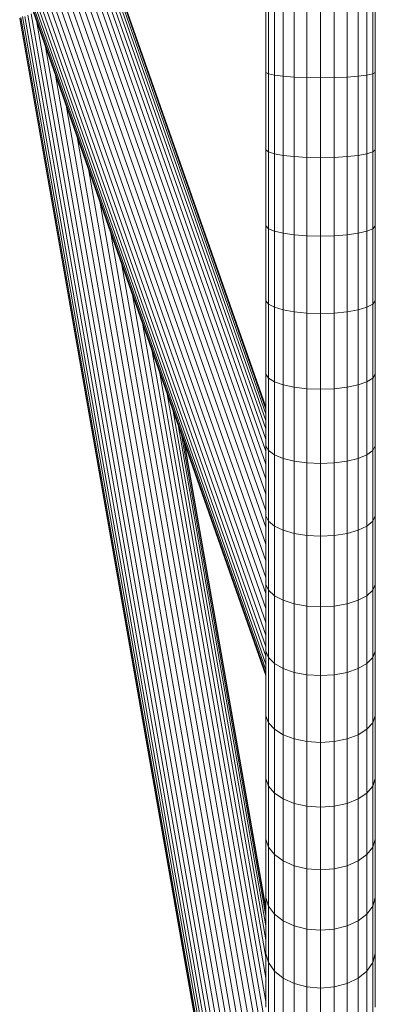
# Model space of a CAD drawing. Units: millimetres. Extents: x -3230 to 6850, y -3111 to 4017.
# Drawn here: x 2483 to 2587, y 1038 to 1326 of the extents above; entities that cross this region are included whole.
import ezdxf

# ---------------------------------------------------------------- set-up
doc = ezdxf.new("R2010")
doc.units = ezdxf.units.MM
doc.layers.add('A-GENM', color=13, linetype='Continuous', lineweight=9)
doc.layers.add('G-IMPT', color=8, linetype='Continuous', lineweight=9)

# ---------------------------------------------------------------- blocks, each defined once
blk = doc.blocks.new('D- Arm Wheel - 6_DWG-420344-East')
at = {"layer": 'G-IMPT'}
for p, q in [((738.57, 1353.36), (800.22, 1177.56)), ((740.2, 1353.6), (800.22, 1182.42)), ((741.85, 1353.6), (800.22, 1187.15)), ((743.52, 1353.36), (800.22, 1191.66)), ((734.14, 1351.32), (800.22, 1162.89)), ((735.52, 1352.22), (800.22, 1167.71)), ((737.01, 1352.9), (800.22, 1172.63)), ((745.16, 1352.9), (800.22, 1195.89)), ((746.76, 1352.22), (800.22, 1199.76)), ((748.26, 1351.41), (800.22, 1203.22)), ((730.74, 1347.87), (800.22, 1149.72)), ((731.7, 1349.22), (800.22, 1153.82)), ((732.85, 1350.35), (800.22, 1158.23)), ((749.72, 1350.23), (800.22, 1206.21)), ((750.98, 1349.11), (800.22, 1208.69)), ((752.14, 1347.73), (800.22, 1210.62)), ((729.24, 1345.11), (800.22, 1142.7)), ((729.9, 1346.52), (800.22, 1145.99)), ((753.08, 1346.39), (800.22, 1211.95)), ((753.83, 1344.98), (800.22, 1212.69)), ((728.44, 1342.31), (800.22, 1137.62)), ((728.77, 1343.66), (800.22, 1139.9)), ((800.22, 1135.91), (728.34, 1340.89)), ((728.46, 1339.45), (800.22, 1134.8)), ((728.78, 1338.04), (800.22, 1134.3)), ((800.22, 1310.2), (800.22, 1333.08)), ((800.97, 1309.8), (800.97, 1332.89)), ((802.68, 1309.43), (802.68, 1332.7)), ((805.24, 1309.12), (805.24, 1332.54)), ((808.48, 1308.88), (808.48, 1332.42)), ((812.21, 1308.73), (812.21, 1332.35)), ((816.19, 1332.32), (816.19, 1308.68)), ((820.17, 1308.73), (820.17, 1332.35)), ((823.9, 1308.88), (823.9, 1332.42)), ((827.14, 1309.12), (827.14, 1332.54)), ((829.7, 1309.43), (829.7, 1332.7)), ((831.41, 1309.8), (831.41, 1332.89)), ((832.16, 1310.2), (832.16, 1333.08)), ((800.22, 915.93), (728.33, 1325.94)), ((728.41, 1326.06), (800.22, 916.52)), ((728.69, 1326.27), (800.22, 918.29)), ((729.15, 1326.55), (800.22, 921.21)), ((729.86, 1326.56), (800.22, 925.24)), ((730.68, 1326.91), (800.22, 930.3)), ((731.66, 1327.34), (800.22, 936.33)), ((733.22, 1325.37), (800.22, 943.22)), ((735.9, 1317.72), (800.22, 950.87)), ((800.22, 1310.2), (800.97, 1309.8)), ((800.22, 1287.64), (800.22, 1310.2)), ((831.41, 1309.8), (832.16, 1310.2)), ((832.16, 1287.64), (832.16, 1310.2)), ((738.8, 1309.44), (800.22, 959.15)), ((800.97, 1309.8), (802.68, 1309.43)), ((800.97, 1287.05), (800.97, 1309.8)), ((802.68, 1309.43), (805.24, 1309.12)), ((802.68, 1286.5), (802.68, 1309.43)), ((805.24, 1309.12), (808.48, 1308.88)), ((805.24, 1286.03), (805.24, 1309.12)), ((808.48, 1308.88), (812.21, 1308.73)), ((808.48, 1285.67), (808.48, 1308.88)), ((812.21, 1308.73), (816.19, 1308.68)), ((812.21, 1285.45), (812.21, 1308.73)), ((816.19, 1308.68), (820.17, 1308.73)), ((816.19, 1308.68), (816.19, 1285.37)), ((820.17, 1308.73), (823.9, 1308.88)), ((820.17, 1285.45), (820.17, 1308.73)), ((823.9, 1308.88), (827.14, 1309.12)), ((823.9, 1285.67), (823.9, 1308.88)), ((827.14, 1309.12), (829.7, 1309.43)), ((827.14, 1286.03), (827.14, 1309.12)), ((829.7, 1309.43), (831.41, 1309.8)), ((829.7, 1286.5), (829.7, 1309.43)), ((831.41, 1287.05), (831.41, 1309.8)), ((741.89, 1300.65), (800.22, 967.94)), ((745.1, 1291.5), (800.22, 977.1)), ((800.22, 1287.64), (800.97, 1287.05)), ((800.22, 1265.45), (800.22, 1287.64)), ((831.41, 1287.05), (832.16, 1287.64)), ((832.16, 1265.45), (832.16, 1287.64)), ((800.97, 1287.05), (802.68, 1286.5)), ((800.97, 1264.65), (800.97, 1287.05)), ((802.68, 1286.5), (805.24, 1286.03)), ((802.68, 1263.93), (802.68, 1286.5)), ((805.24, 1286.03), (808.48, 1285.67)), ((805.24, 1263.3), (805.24, 1286.03)), ((808.48, 1285.67), (812.21, 1285.45)), ((808.48, 1262.83), (808.48, 1285.67)), ((812.21, 1285.45), (816.19, 1285.37)), ((812.21, 1262.54), (812.21, 1285.45)), ((816.19, 1285.37), (820.17, 1285.45)), ((816.19, 1285.37), (816.19, 1262.43)), ((820.17, 1285.45), (823.9, 1285.67)), ((820.17, 1262.54), (820.17, 1285.45)), ((823.9, 1285.67), (827.14, 1286.03)), ((823.9, 1262.83), (823.9, 1285.67)), ((827.14, 1286.03), (829.7, 1286.5)), ((827.14, 1263.3), (827.14, 1286.03)), ((829.7, 1286.5), (831.41, 1287.05)), ((829.7, 1263.93), (829.7, 1286.5)), ((831.41, 1264.65), (831.41, 1287.05)), ((748.39, 1282.12), (800.22, 986.47)), ((751.7, 1272.66), (800.22, 995.93)), ((800.22, 1265.45), (800.97, 1264.65)), ((800.22, 1243.64), (800.22, 1265.45)), ((800.97, 1264.65), (802.68, 1263.93)), ((800.97, 1242.65), (800.97, 1264.65)), ((829.7, 1263.93), (831.41, 1264.65)), ((831.41, 1264.65), (832.16, 1265.45)), ((831.41, 1242.65), (831.41, 1264.65)), ((832.16, 1243.64), (832.16, 1265.45)), ((754.99, 1263.29), (800.22, 1005.3)), ((802.68, 1263.93), (805.24, 1263.3)), ((802.68, 1241.75), (802.68, 1263.93)), ((805.24, 1263.3), (808.48, 1262.83)), ((805.24, 1240.98), (805.24, 1263.3)), ((808.48, 1262.83), (812.21, 1262.54)), ((808.48, 1240.39), (808.48, 1262.83)), ((812.21, 1262.54), (816.19, 1262.43)), ((812.21, 1240.02), (812.21, 1262.54)), ((816.19, 1262.43), (820.17, 1262.54)), ((816.19, 1262.43), (816.19, 1239.89)), ((820.17, 1262.54), (823.9, 1262.83)), ((820.17, 1240.02), (820.17, 1262.54)), ((823.9, 1262.83), (827.14, 1263.3)), ((823.9, 1240.39), (823.9, 1262.83)), ((827.14, 1263.3), (829.7, 1263.93)), ((827.14, 1240.98), (827.14, 1263.3)), ((829.7, 1241.75), (829.7, 1263.93)), ((758.2, 1254.13), (800.22, 1014.46)), ((761.28, 1245.34), (800.22, 1023.25)), ((800.22, 1243.64), (800.97, 1242.65)), ((800.22, 1222.24), (800.22, 1243.64)), ((800.97, 1242.65), (802.68, 1241.75)), ((800.97, 1221.07), (800.97, 1242.65)), ((802.68, 1241.75), (805.24, 1240.98)), ((802.68, 1219.99), (802.68, 1241.75)), ((827.14, 1240.98), (829.7, 1241.75)), ((829.7, 1241.75), (831.41, 1242.65)), ((829.7, 1219.99), (829.7, 1241.75)), ((831.41, 1242.65), (832.16, 1243.64)), ((831.41, 1221.07), (831.41, 1242.65)), ((832.16, 1222.24), (832.16, 1243.64)), ((805.24, 1240.98), (808.48, 1240.39)), ((805.24, 1219.07), (805.24, 1240.98)), ((808.48, 1240.39), (812.21, 1240.02)), ((808.48, 1218.37), (808.48, 1240.39)), ((812.21, 1240.02), (816.19, 1239.89)), ((812.21, 1217.93), (812.21, 1240.02)), ((816.19, 1239.89), (820.17, 1240.02)), ((816.19, 1239.89), (816.19, 1217.78)), ((820.17, 1240.02), (823.9, 1240.39)), ((820.17, 1217.93), (820.17, 1240.02)), ((823.9, 1240.39), (827.14, 1240.98)), ((823.9, 1218.37), (823.9, 1240.39)), ((827.14, 1219.07), (827.14, 1240.98)), ((764.19, 1237.06), (800.22, 1031.53)), ((766.87, 1229.41), (800.22, 1039.18)), ((769.29, 1222.52), (800.22, 1046.07)), ((800.22, 1222.24), (800.97, 1221.07)), ((800.22, 1201.29), (800.22, 1222.24)), ((831.41, 1221.07), (832.16, 1222.24)), ((832.16, 1201.29), (832.16, 1222.24)), ((800.97, 1221.07), (802.68, 1219.99)), ((800.97, 1199.94), (800.97, 1221.07)), ((802.68, 1219.99), (805.24, 1219.07)), ((802.68, 1198.69), (802.68, 1219.99)), ((805.24, 1219.07), (808.48, 1218.37)), ((805.24, 1197.62), (805.24, 1219.07)), ((808.48, 1218.37), (812.21, 1217.93)), ((808.48, 1196.81), (808.48, 1218.37)), ((820.17, 1217.93), (823.9, 1218.37)), ((823.9, 1218.37), (827.14, 1219.07)), ((823.9, 1196.81), (823.9, 1218.37)), ((827.14, 1219.07), (829.7, 1219.99)), ((827.14, 1197.62), (827.14, 1219.07)), ((829.7, 1219.99), (831.41, 1221.07)), ((829.7, 1198.69), (829.7, 1219.99)), ((831.41, 1199.94), (831.41, 1221.07)), ((771.4, 1216.49), (800.22, 1052.1)), ((812.21, 1217.93), (816.19, 1217.78)), ((812.21, 1196.3), (812.21, 1217.93)), ((816.19, 1217.78), (820.17, 1217.93)), ((816.19, 1217.78), (816.19, 1196.13)), ((820.17, 1196.3), (820.17, 1217.93)), ((773.17, 1211.43), (800.22, 1057.16)), ((774.59, 1207.4), (800.22, 1061.19)), ((775.61, 1204.48), (800.22, 1064.11)), ((776.23, 1202.71), (800.22, 1065.88)), ((776.44, 1202.12), (800.22, 1066.47)), ((800.22, 1201.29), (800.97, 1199.94)), ((800.22, 1180.82), (800.22, 1201.29)), ((831.41, 1199.94), (832.16, 1201.29)), ((832.16, 1180.82), (832.16, 1201.29)), ((800.97, 1199.94), (802.68, 1198.69)), ((800.97, 1179.28), (800.97, 1199.94)), ((802.68, 1198.69), (805.24, 1197.62)), ((802.68, 1177.86), (802.68, 1198.69)), ((827.14, 1197.62), (829.7, 1198.69)), ((829.7, 1198.69), (831.41, 1199.94)), ((829.7, 1177.86), (829.7, 1198.69)), ((831.41, 1179.28), (831.41, 1199.94)), ((805.24, 1197.62), (808.48, 1196.81)), ((805.24, 1176.66), (805.24, 1197.62)), ((808.48, 1196.81), (812.21, 1196.3)), ((808.48, 1175.74), (808.48, 1196.81)), ((812.21, 1196.3), (816.19, 1196.13)), ((812.21, 1175.16), (812.21, 1196.3)), ((816.19, 1196.13), (820.17, 1196.3)), ((816.19, 1196.13), (816.19, 1174.97)), ((820.17, 1196.3), (823.9, 1196.81)), ((820.17, 1175.16), (820.17, 1196.3)), ((823.9, 1196.81), (827.14, 1197.62)), ((823.9, 1175.74), (823.9, 1196.81)), ((827.14, 1176.66), (827.14, 1197.62)), ((800.22, 1180.82), (800.97, 1179.28)), ((800.22, 1160.84), (800.22, 1180.82)), ((800.97, 1179.28), (802.68, 1177.86)), ((800.97, 1159.13), (800.97, 1179.28)), ((829.7, 1177.86), (831.41, 1179.28)), ((831.41, 1179.28), (832.16, 1180.82)), ((831.41, 1159.13), (831.41, 1179.28)), ((832.16, 1160.84), (832.16, 1180.82)), ((802.68, 1177.86), (805.24, 1176.66)), ((802.68, 1157.55), (802.68, 1177.86)), ((805.24, 1176.66), (808.48, 1175.74)), ((805.24, 1156.21), (805.24, 1176.66)), ((808.48, 1175.74), (812.21, 1175.16)), ((808.48, 1155.19), (808.48, 1175.74)), ((812.21, 1175.16), (816.19, 1174.97)), ((812.21, 1154.54), (812.21, 1175.16)), ((816.19, 1174.97), (820.17, 1175.16)), ((820.17, 1175.16), (823.9, 1175.74)), ((820.17, 1154.54), (820.17, 1175.16)), ((823.9, 1175.74), (827.14, 1176.66)), ((823.9, 1155.19), (823.9, 1175.74)), ((827.14, 1176.66), (829.7, 1177.86)), ((827.14, 1156.21), (827.14, 1176.66)), ((829.7, 1157.55), (829.7, 1177.86)), ((816.19, 1174.97), (816.19, 1154.33)), ((800.22, 1160.84), (800.97, 1159.13)), ((800.22, 1141.4), (800.22, 1160.84)), ((831.41, 1159.13), (832.16, 1160.84)), ((832.16, 1141.4), (832.16, 1160.84)), ((800.97, 1159.13), (802.68, 1157.55)), ((800.97, 1139.51), (800.97, 1159.13)), ((829.7, 1157.55), (831.41, 1159.13)), ((831.41, 1139.51), (831.41, 1159.13)), ((802.68, 1157.55), (805.24, 1156.21)), ((802.68, 1137.78), (802.68, 1157.55)), ((805.24, 1156.21), (808.48, 1155.19)), ((805.24, 1136.3), (805.24, 1156.21)), ((808.48, 1155.19), (812.21, 1154.54)), ((808.48, 1135.18), (808.48, 1155.19)), ((820.17, 1154.54), (823.9, 1155.19)), ((823.9, 1155.19), (827.14, 1156.21)), ((823.9, 1135.18), (823.9, 1155.19)), ((827.14, 1156.21), (829.7, 1157.55)), ((827.14, 1136.3), (827.14, 1156.21)), ((829.7, 1137.78), (829.7, 1157.55)), ((812.21, 1154.54), (816.19, 1154.33)), ((812.21, 1134.47), (812.21, 1154.54)), ((816.19, 1154.33), (820.17, 1154.54)), ((816.19, 1154.33), (816.19, 1134.23)), ((820.17, 1134.47), (820.17, 1154.54)), ((800.22, 1141.4), (800.97, 1139.51)), ((800.22, 1122.51), (800.22, 1141.4)), ((831.41, 1139.51), (832.16, 1141.4)), ((832.16, 1122.51), (832.16, 1141.4)), ((800.97, 1139.51), (802.68, 1137.78)), ((800.97, 1120.46), (800.97, 1139.51)), ((829.7, 1137.78), (831.41, 1139.51)), ((831.41, 1120.46), (831.41, 1139.51)), ((802.68, 1137.78), (805.24, 1136.3)), ((802.68, 1118.58), (802.68, 1137.78)), ((805.24, 1136.3), (808.48, 1135.18)), ((805.24, 1116.97), (805.24, 1136.3)), ((808.48, 1135.18), (812.21, 1134.47)), ((808.48, 1115.75), (808.48, 1135.18)), ((820.17, 1134.47), (823.9, 1135.18)), ((823.9, 1135.18), (827.14, 1136.3)), ((823.9, 1115.75), (823.9, 1135.18)), ((827.14, 1136.3), (829.7, 1137.78)), ((827.14, 1116.97), (827.14, 1136.3)), ((829.7, 1118.58), (829.7, 1137.78)), ((812.21, 1134.47), (816.19, 1134.23)), ((812.21, 1114.98), (812.21, 1134.47)), ((816.19, 1134.23), (820.17, 1134.47)), ((816.19, 1134.23), (816.19, 1114.72)), ((820.17, 1114.98), (820.17, 1134.47)), ((800.22, 1122.51), (800.97, 1120.46)), ((800.22, 1104.21), (800.22, 1122.51)), ((831.41, 1120.46), (832.16, 1122.51)), ((832.16, 1104.21), (832.16, 1122.51)), ((800.97, 1120.46), (802.68, 1118.58)), ((800.97, 1102), (800.97, 1120.46)), ((802.68, 1118.58), (805.24, 1116.97)), ((802.68, 1099.97), (802.68, 1118.58)), ((827.14, 1116.97), (829.7, 1118.58)), ((829.7, 1118.58), (831.41, 1120.46)), ((829.7, 1099.97), (829.7, 1118.58)), ((831.41, 1102), (831.41, 1120.46)), ((805.24, 1116.97), (808.48, 1115.75)), ((805.24, 1098.24), (805.24, 1116.97)), ((808.48, 1115.75), (812.21, 1114.98)), ((808.48, 1096.92), (808.48, 1115.75)), ((812.21, 1114.98), (816.19, 1114.72)), ((812.21, 1096.09), (812.21, 1114.98)), ((816.19, 1114.72), (820.17, 1114.98)), ((820.17, 1114.98), (823.9, 1115.75)), ((820.17, 1096.09), (820.17, 1114.98)), ((823.9, 1115.75), (827.14, 1116.97)), ((823.9, 1096.92), (823.9, 1115.75)), ((827.14, 1098.24), (827.14, 1116.97)), ((816.19, 1114.72), (816.19, 1095.81)), ((800.22, 1104.21), (800.97, 1102)), ((800.22, 1086.53), (800.22, 1104.21)), ((831.41, 1102), (832.16, 1104.21)), ((832.16, 1086.53), (832.16, 1104.21)), ((800.97, 1102), (802.68, 1099.97)), ((800.97, 1084.16), (800.97, 1102)), ((829.7, 1099.97), (831.41, 1102)), ((831.41, 1084.16), (831.41, 1102)), ((802.68, 1099.97), (805.24, 1098.24)), ((802.68, 1081.99), (802.68, 1099.97)), ((805.24, 1098.24), (808.48, 1096.92)), ((805.24, 1080.14), (805.24, 1098.24)), ((823.9, 1096.92), (827.14, 1098.24)), ((827.14, 1098.24), (829.7, 1099.97)), ((827.14, 1080.14), (827.14, 1098.24)), ((829.7, 1081.99), (829.7, 1099.97)), ((808.48, 1096.92), (812.21, 1096.09)), ((808.48, 1078.73), (808.48, 1096.92)), ((812.21, 1096.09), (816.19, 1095.81)), ((812.21, 1077.84), (812.21, 1096.09)), ((816.19, 1095.81), (820.17, 1096.09)), ((816.19, 1095.81), (816.19, 1077.54)), ((820.17, 1096.09), (823.9, 1096.92)), ((820.17, 1077.84), (820.17, 1096.09)), ((823.9, 1078.73), (823.9, 1096.92)), ((800.22, 1086.53), (800.97, 1084.16)), ((800.22, 1069.48), (800.22, 1086.53)), ((831.41, 1084.16), (832.16, 1086.53)), ((832.16, 1069.48), (832.16, 1086.53)), ((800.97, 1084.16), (802.68, 1081.99)), ((800.97, 1066.98), (800.97, 1084.16)), ((829.7, 1081.99), (831.41, 1084.16)), ((831.41, 1066.98), (831.41, 1084.16)), ((802.68, 1081.99), (805.24, 1080.14)), ((802.68, 1064.66), (802.68, 1081.99)), ((827.14, 1080.14), (829.7, 1081.99)), ((829.7, 1064.66), (829.7, 1081.99)), ((805.24, 1080.14), (808.48, 1078.73)), ((805.24, 1062.7), (805.24, 1080.14)), ((808.48, 1078.73), (812.21, 1077.84)), ((808.48, 1061.2), (808.48, 1078.73)), ((812.21, 1077.84), (816.19, 1077.54)), ((812.21, 1060.26), (812.21, 1077.84)), ((816.19, 1077.54), (820.17, 1077.84)), ((816.19, 1077.54), (816.19, 1059.94)), ((820.17, 1077.84), (823.9, 1078.73)), ((820.17, 1060.26), (820.17, 1077.84)), ((823.9, 1078.73), (827.14, 1080.14)), ((823.9, 1061.2), (823.9, 1078.73)), ((827.14, 1062.7), (827.14, 1080.14)), ((800.22, 1069.48), (800.97, 1066.98)), ((800.22, 1053.12), (800.22, 1069.48)), ((831.41, 1066.98), (832.16, 1069.48)), ((832.16, 1053.12), (832.16, 1069.48)), ((800.97, 1066.98), (802.68, 1064.66)), ((800.97, 1050.47), (800.97, 1066.98)), ((829.7, 1064.66), (831.41, 1066.98)), ((831.41, 1050.47), (831.41, 1066.98)), ((802.68, 1064.66), (805.24, 1062.7)), ((802.68, 1048.02), (802.68, 1064.66)), ((827.14, 1062.7), (829.7, 1064.66)), ((829.7, 1048.02), (829.7, 1064.66)), ((805.24, 1062.7), (808.48, 1061.2)), ((805.24, 1045.94), (805.24, 1062.7)), ((808.48, 1061.2), (812.21, 1060.26)), ((808.48, 1044.36), (808.48, 1061.2)), ((812.21, 1060.26), (816.19, 1059.94)), ((812.21, 1043.37), (812.21, 1060.26)), ((816.19, 1059.94), (820.17, 1060.26)), ((820.17, 1060.26), (823.9, 1061.2)), ((820.17, 1043.37), (820.17, 1060.26)), ((823.9, 1061.2), (827.14, 1062.7)), ((823.9, 1044.36), (823.9, 1061.2)), ((827.14, 1045.94), (827.14, 1062.7)), ((816.19, 1059.94), (816.19, 1043.03)), ((800.22, 1053.12), (800.97, 1050.47)), ((800.22, 1037.45), (800.22, 1053.12)), ((831.41, 1050.47), (832.16, 1053.12)), ((832.16, 1037.45), (832.16, 1053.12)), ((800.97, 1050.47), (802.68, 1048.02)), ((800.97, 1034.66), (800.97, 1050.47)), ((829.7, 1048.02), (831.41, 1050.47)), ((831.41, 1034.66), (831.41, 1050.47)), ((802.68, 1048.02), (805.24, 1045.94)), ((802.68, 1032.09), (802.68, 1048.02)), ((805.24, 1045.94), (808.48, 1044.36)), ((805.24, 1029.91), (805.24, 1045.94)), ((823.9, 1044.36), (827.14, 1045.94)), ((827.14, 1045.94), (829.7, 1048.02)), ((827.14, 1029.91), (827.14, 1045.94)), ((829.7, 1032.09), (829.7, 1048.02)), ((808.48, 1044.36), (812.21, 1043.37)), ((808.48, 1028.24), (808.48, 1044.36)), ((812.21, 1043.37), (816.19, 1043.03)), ((812.21, 1027.2), (812.21, 1043.37)), ((816.19, 1043.03), (820.17, 1043.37)), ((816.19, 1043.03), (816.19, 1026.84)), ((820.17, 1043.37), (823.9, 1044.36)), ((820.17, 1027.2), (820.17, 1043.37)), ((823.9, 1028.24), (823.9, 1044.36))]:
    blk.add_line(p, q, dxfattribs=at)
blk = doc.blocks.new('D- Arm Wheel - D- Arm Wheel-420362-East')
blk.add_blockref('D- Arm Wheel - 6_DWG-420344-East', (0, 0))

msp = doc.modelspace()

# ---------------------------------------------------------------- block references
at = {"layer": 'A-GENM'}
msp.add_blockref('D- Arm Wheel - D- Arm Wheel-420362-East', (1755.1, 0), dxfattribs=at)

doc.saveas('drawing.dxf')
